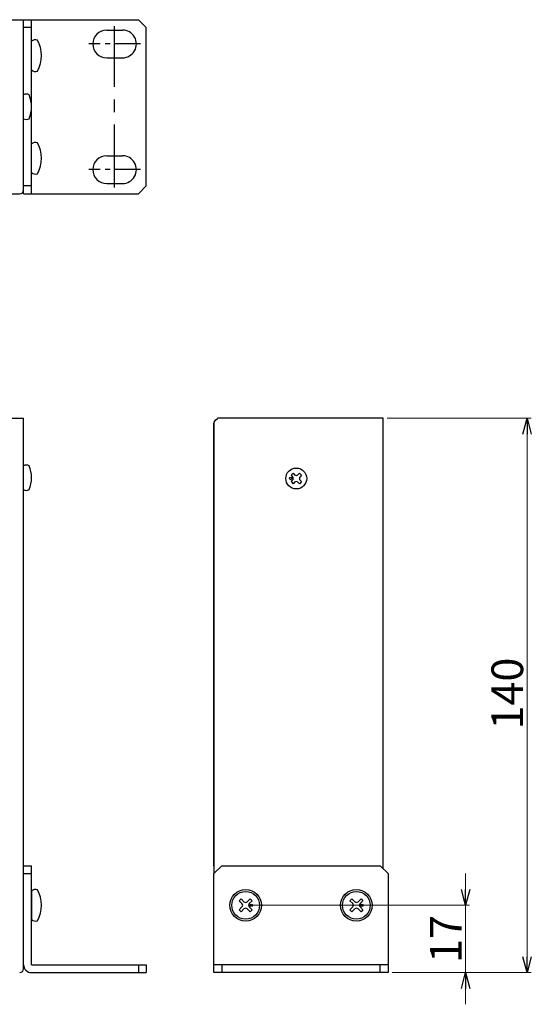
# Model space of a CAD drawing. Extents: x -300 to 341, y -114 to 510.
# Drawn here: x 211 to 341, y 261 to 510 of the extents above; entities that cross this region are included whole.
import ezdxf

# ---------------------------------------------------------------- set-up
doc = ezdxf.new("R2010")
doc.units = 0
doc.linetypes.add('CENTER', pattern=[50.79999999999998, 31.75, -6.349999999999997, 6.349999999999997, -6.349999999999997])
doc.layers.get('0').update_dxf_attribs({"linetype": 'CONTINUOUS'})
doc.layers.get('DEFPOINTS').update_dxf_attribs({"linetype": 'CONTINUOUS'})
for name, color, linetype in [('ear', 200, 'CONTINUOUS'), ('寸法', 7, 'CONTINUOUS'), ('本体', 7, 'CONTINUOUS')]:
    doc.layers.add(name, color=color, linetype=linetype)
doc.styles.add('MX_NOTE_STANDARD', font='txt.shx', dxfattribs={"height": 4.1656, "bigfont": 'extfont.shx'})
doc.dimstyles.new('ARTICS', dxfattribs={"dimtxt": 4.1656, "dimasz": 4, "dimexe": 1, "dimexo": 1, "dimgap": 1, "dimtad": 1, "dimtoh": 1, "dimdec": 1, "dimdsep": 46, "dimtxsty": 'MX_NOTE_STANDARD', "dimblk": 'OPEN30', "dimcen": 2.5, "dimclrt": 6, "dimadec": 0, "dimazin": 0, "dimtfac": 1, "dimtdec": 1, "dimtmove": 0, "dimatfit": 3, "dimldrblk": 'OPEN30', "dimfxl": 1, "dimtolj": 1, "dimtzin": 0, "dimlwd": 13, "dimlwe": 13, "dimarcsym": 0})

# ---------------------------------------------------------------- blocks, each defined once
blk = doc.blocks.new('_OPEN30')
at = {"color": 0, "linetype": 'ByBlock'}
for p, q in [((-1, 0.267949), (0, 0)), ((0, 0), (-1, -0.267949)), ((0, 0), (-1, 0))]:
    blk.add_line(p, q, dxfattribs=at)
blk = doc.blocks.new('*D6')
at = {"layer": 'DEFPOINTS', "color": 0, "linetype": 'Continuous'}
for p in [(303.1514489999999, 409.2687594576346), (304.351449, 269.2687594576344), (339.4829582826632, 269.2687594576344)]:
    blk.add_point(p, dxfattribs=at)
at = {"layer": '寸法', "color": 0, "linetype": 'Continuous', "lineweight": 13}
for p, q in [((304.1514489999999, 409.2687594576346), (340.4829582826633, 409.2687594576346)), ((339.4829582826633, 405.2687594576346), (339.4829582826632, 273.2687594576344)), ((305.3514489999999, 269.2687594576344), (340.4829582826632, 269.2687594576344))]:
    blk.add_line(p, q, dxfattribs=at)
at = {"layer": '寸法', "color": 0, "linetype": 'Continuous', "lineweight": 13, "xscale": 4, "yscale": 4, "zscale": 4}
for p, rotation in [((339.4829582826633, 409.2687594576346), 90), ((339.4829582826632, 269.2687594576344), 270)]:
    blk.add_blockref('_OPEN30', p, dxfattribs=dict(at, rotation=rotation))
at = {"layer": '寸法', "color": 6, "linetype": 'Continuous', "insert": (334.4829582826632, 339.7402626559597), "char_height": 8, "attachment_point": 5, "rotation": 90}
blk.add_mtext('\\A1;140', dxfattribs=at)
blk = doc.blocks.new('*D10')
at = {"layer": 'DEFPOINTS', "color": 0, "linetype": 'Continuous'}
for p in [(268.095449, 286.2687594366903), (304.351449, 269.2687594576344), (323.9542674794396, 269.2687594576344)]:
    blk.add_point(p, dxfattribs=at)
at = {"layer": '寸法', "color": 0, "linetype": 'Continuous', "lineweight": 13}
for p, q in [((323.9542674794396, 290.2687594366903), (323.9542674794396, 294.2687594366903)), ((269.095449, 286.2687594366903), (324.9542674794397, 286.2687594366903)), ((323.9542674794396, 286.2687594366903), (323.9542674794396, 269.2687594576344)), ((305.3514489999999, 269.2687594576344), (324.9542674794397, 269.2687594576344)), ((323.9542674794396, 265.2687594576344), (323.9542674794396, 261.2687594576344))]:
    blk.add_line(p, q, dxfattribs=at)
at = {"layer": '寸法', "color": 0, "linetype": 'Continuous', "lineweight": 13, "xscale": 4, "yscale": 4, "zscale": 4}
for p, rotation in [((323.9542674794396, 286.2687594366903), 270), ((323.9542674794396, 269.2687594576344), 90)]:
    blk.add_blockref('_OPEN30', p, dxfattribs=dict(at, rotation=rotation))
at = {"layer": '寸法', "color": 6, "linetype": 'Continuous', "insert": (318.9542674794396, 277.7654111480801), "char_height": 8, "attachment_point": 5, "rotation": 90}
blk.add_mtext('\\A1;17', dxfattribs=at)

msp = doc.modelspace()

# ---------------------------------------------------------------- linework, layer by layer
at = {"layer": 'ear', "linetype": 'Continuous'}
for p, q in [((212.251449, 509.9353780755623), (241.251449, 509.9353780755623)), ((212.251449, 465.9353780755623), (212.251449, 509.9353780755623)), ((214.251449, 465.9353780755623), (214.251449, 509.9353780755623)), ((243.251449, 507.9353780755623), (241.251449, 509.9353780755623)), ((214.251449, 507.9353780755623), (212.251449, 507.9353780755623)), ((233.251449, 507.3103780755623), (237.251449, 507.3103780755623)), ((243.251449, 467.9353780755623), (243.251449, 507.9353780755623)), ((214.2511622741289, 497.2416180218665), (214.2511622741289, 504.4776860218665)), ((233.251449, 500.3103780755623), (237.251449, 500.3103780755623)), ((214.251449, 471.3173440755623), (214.251449, 478.5534120755622)), ((233.251449, 475.5603780755623), (237.251449, 475.5603780755623)), ((214.251449, 467.9353780755623), (212.251449, 467.9353780755623)), ((233.251449, 468.5603780755623), (237.251449, 468.5603780755623)), ((241.251449, 465.9353780755623), (243.251449, 467.9353780755623)), ((212.251449, 465.9353780755623), (241.251449, 465.9353780755623)), ((212.2469414983789, 271.268759863986), (212.2514489999999, 296.2687594576345)), ((212.2514489999999, 296.2687594576345), (214.2514489674918, 296.2683988575049)), ((214.2469414658708, 271.2683992638563), (214.2514489674918, 296.2683988575049)), ((262.351449, 296.2687594576345), (260.351449, 294.2687594576345)), ((262.351449, 296.2687594576345), (302.351449, 296.2687594576345)), ((304.351449, 294.2687594576345), (302.351449, 296.2687594576345)), ((212.2510883998701, 294.2687594901426), (214.2510883673621, 294.268398890013)), ((260.351449, 269.2687594576345), (260.351449, 294.2687594576345)), ((304.351449, 294.2687594576345), (304.351449, 269.2687594576345)), ((214.2503010031091, 289.9014329609938), (214.2489963395795, 282.6653650786094)), ((267.1846070000002, 287.9306034576346), (266.6896070000001, 287.4356034576344)), ((266.6896070000001, 287.4356034576344), (267.4324490000003, 286.6927594576345)), ((267.1846070000002, 287.9306034576346), (267.927449, 287.1877594576345)), ((269.5182910000001, 287.9306034576346), (268.7754490000004, 287.1877594576345)), ((270.0132910000004, 287.4356034576344), (269.2704490000003, 286.6927594576345)), ((269.5182910000001, 287.9306034576346), (270.0132910000004, 287.4356034576344)), ((295.1846070000002, 287.9306034576346), (294.6896070000001, 287.4356034576344)), ((294.6896070000001, 287.4356034576344), (295.4324490000003, 286.6927594576345)), ((295.1846070000002, 287.9306034576346), (295.927449, 287.1877594576345)), ((297.5182910000002, 287.9306034576346), (296.7754490000004, 287.1877594576345)), ((298.0132910000004, 287.4356034576344), (297.2704490000003, 286.6927594576345)), ((297.5182910000002, 287.9306034576346), (298.0132910000004, 287.4356034576344)), ((267.4324490000003, 285.8447594576346), (266.6896070000001, 285.1019174576344)), ((266.6896070000001, 285.1019174576344), (267.1846070000002, 284.6069174576344)), ((267.927449, 285.3497594576344), (267.1846070000002, 284.6069174576344)), ((268.7754490000004, 285.3497594576344), (269.5182910000001, 284.6069174576344)), ((269.2704490000003, 285.8447594576346), (270.0132910000004, 285.1019174576344)), ((270.0132910000004, 285.1019174576344), (269.5182910000001, 284.6069174576344)), ((295.4324490000003, 285.8447594576346), (294.6896070000001, 285.1019174576344)), ((294.6896070000001, 285.1019174576344), (295.1846070000002, 284.6069174576344)), ((295.927449, 285.3497594576344), (295.1846070000002, 284.6069174576344)), ((296.7754490000004, 285.3497594576344), (297.5182910000002, 284.6069174576344)), ((297.2704490000003, 285.8447594576346), (298.0132910000004, 285.1019174576344)), ((298.0132910000004, 285.1019174576344), (297.5182910000002, 284.6069174576344)), ((214.2469414658708, 271.2683992638563), (243.2469409945031, 271.263170561976)), ((241.2469410270113, 271.2635311621056), (241.2465804268816, 269.2635311946137)), ((243.2469409945031, 271.263170561976), (243.2465803943735, 269.2631705944841)), ((304.351449, 271.2687594576345), (260.351449, 271.2687594576345)), ((262.351449, 271.2687594576345), (262.351449, 269.2687594576345)), ((302.351449, 269.2687594576345), (302.351449, 271.2687594576345)), ((214.2465808657412, 269.2683992963643), (243.2465803943735, 269.2631705944841)), ((304.351449, 269.2687594576345), (260.351449, 269.2687594576345))]:
    msp.add_line(p, q, dxfattribs=at)
at = {"layer": 'ear', "linetype": 'CENTER', "ltscale": 0.5}
msp.add_line((235.251449, 467.5603780755623), (235.251449, 508.3103780755623), dxfattribs=at)
at = {"layer": 'ear', "linetype": 'CENTER', "ltscale": 0.2}
for p, q in [((241.751449, 503.8103780755623), (228.751449, 503.8103780755623)), ((241.751449, 472.0603780755623), (228.751449, 472.0603780755623))]:
    msp.add_line(p, q, dxfattribs=at)
at = {"layer": 'ear', "linetype": 'Continuous'}
for centre, radius in [((268.3514489999999, 286.2687594576345), 4), ((268.3514489999999, 286.2687594576345), 3.5), ((296.351449, 286.2687594576345), 4), ((296.351449, 286.2687594576345), 3.5), ((269.7654490000001, 286.2687594576345), 0.3), ((297.7654490000001, 286.2687594576345), 0.3)]:
    msp.add_circle(centre, radius, dxfattribs=at)
for centre, radius, start, end in [((233.251449, 503.8103780755623), 3.5, 90.00000000000006, 270), ((237.251449, 503.8103780755623), 3.5, 270, 90.00000000000006), ((215.251162274129, 503.3596520218662), 1.5, 71.67710500000003, 131.810315), ((208.751162274129, 500.8596520218666), 8, 330.626961, 29.37303899999999), ((215.251162274129, 498.3596520218664), 1.5, 228.1896849999998, 288.322895), ((215.251449, 477.4353780755624), 1.5, 71.67710500000003, 131.810315), ((208.751449, 474.9353780755622), 8, 330.626961, 29.37303899999999), ((233.251449, 472.0603780755623), 3.5, 90.00000000000006, 270), ((237.251449, 472.0603780755623), 3.5, 270, 90.00000000000006), ((215.251449, 472.4353780755623), 1.5, 228.1896849999998, 288.322895), ((215.2500994052524, 288.7832186791016), 1.5, 71.66677456718287, 131.7999845671827), ((208.7496487607415, 286.2843906701582), 8, 330.6166305671828, 29.36270856718282), ((267.0074490000002, 286.2687594576345), 0.6, 315.0674899999984, 44.93252000000038), ((268.3514489999999, 287.6127594576345), 0.6, 225.0674869999988, 314.9325200000003), ((269.695449, 286.2687594576345), 0.6, 135.0674899999984, 224.932514000001), ((295.0074490000003, 286.2687594576345), 0.6, 315.0674899999984, 44.93252000000038), ((296.351449, 287.6127594576345), 0.6, 225.0674869999988, 314.9325200000003), ((297.695449, 286.2687594576345), 0.6, 135.0674899999984, 224.932514000001), ((268.3514489999999, 284.9247594576344), 0.6, 45.06748999999847, 134.9325200000003), ((296.351449, 284.9247594576344), 0.6, 45.06748999999847, 134.9325200000003), ((215.249197904928, 283.7832187603718), 1.5, 228.1793545671829, 288.3125645671828), ((214.2469414658708, 271.2683992638563), 2, 179.9896695671828, 269.9896695671828)]:
    msp.add_arc(centre, radius, start, end, dxfattribs=at)
at = {"layer": '本体', "color": 84, "linetype": 'Continuous'}
for p, q in [((2.251449000000206, 509.9353780755623), (212.251449, 509.9353780755623)), ((212.251449, 466.9353780755622), (212.251449, 509.9353780755623)), ((3.251449000000206, 465.9353780755623), (211.251449, 465.9353780755623)), ((2.251449000000206, 409.2687594576346), (212.2514489999999, 409.2687594576346)), ((212.2514489999999, 270.2687594576345), (212.2514489999999, 409.2687594576346)), ((261.351449, 409.2687594576346), (260.351449, 408.2687594576346)), ((260.351449, 408.2687594576346), (260.351449, 294.2687594576345)), ((260.351449, 296.2687594576344), (260.351449, 408.0687594576343)), ((303.1514489999999, 409.2687594576346), (261.351449, 409.2687594576346)), ((303.1514489999999, 295.5880456145589), (303.1514489999999, 409.2687594576346)), ((280.3554489999999, 395.3947594576345), (279.8254489999998, 394.8647594576342)), ((280.3554489999999, 395.3947594576345), (280.7274489999997, 395.0237594576345)), ((281.9474489999998, 395.3947594576345), (281.5754489999998, 395.0237594576345)), ((281.9474489999998, 395.3947594576345), (282.4774489999997, 394.8647594576342)), ((279.8254489999998, 394.8647594576342), (280.1964489999998, 394.4927594576345)), ((280.1964489999998, 393.6447594576345), (279.8254489999998, 393.2727594576346)), ((279.8254489999998, 393.2727594576346), (280.3554489999999, 392.7427594576345)), ((280.7274489999997, 393.1137594576345), (280.3554489999999, 392.7427594576345)), ((281.5754489999998, 393.1137594576345), (281.9474489999998, 392.7427594576345)), ((282.4774489999997, 393.2727594576346), (281.9474489999998, 392.7427594576345)), ((282.4774489999997, 394.8647594576342), (282.1064490000001, 394.4927594576345)), ((282.1064490000001, 393.6447594576345), (282.4774489999997, 393.2727594576346)), ((260.351449, 389.2667594576345), (260.351449, 369.2667594576345))]:
    msp.add_line(p, q, dxfattribs=at)
for centre, radius in [((281.1514489999996, 394.0687594576345), 2.64), ((279.7724489999998, 394.0677594576346), 0.3)]:
    msp.add_circle(centre, radius, dxfattribs=at)
for centre, radius, start, end in [((212.951449, 489.8103780755623), 1.324999999999999, 58.10920000000038, 121.8907899999984), ((206.451449, 487.9353780755621), 7.799999999999998, 337.3801300000002, 22.61985999999955), ((212.951449, 486.0603780755623), 1.324999999999999, 238.1092079999991, 301.8907899999986), ((211.251449, 466.9353780755622), 1, 270, 0), ((261.351449, 408.0687594576343), 1, 90.00000000000006, 180), ((212.9464490000003, 396.1437594576342), 1.324999999999999, 58.10920000000038, 121.8907899999984), ((206.4464490000003, 394.2687594576343), 7.799999999999998, 337.3801300000002, 22.61985999999955), ((279.7734489999996, 394.0687594576345), 0.6, 314.93236, 45.06764999999879), ((281.1514489999996, 395.4467594576346), 0.6, 224.9323549999983, 315.0676499999988), ((281.1514489999996, 392.6907594576345), 0.6, 44.9323600000003, 135.0676499999987), ((282.5294489999998, 394.0687594576345), 0.6, 134.9323600000001, 225.0676459999991), ((212.9464490000003, 392.3937594576343), 1.324999999999999, 238.1092079999991, 301.8907899999986), ((211.251449, 270.2687594576344), 1, 270, 0)]:
    msp.add_arc(centre, radius, start, end, dxfattribs=at)

# ---------------------------------------------------------------- dimensions: what is measured, and where the dimension line sits
at = {"layer": '寸法', "linetype": 'Continuous'}
for base, p1, picture, middle in [((339.4829582826632, 269.2687594576344), (303.1514489999999, 409.2687594576346), '*D6', (339.4829582826632, 339.7402626559597)), ((323.9542674794396, 269.2687594576344), (268.095449, 286.2687594366903), '*D10', (323.9542674794396, 277.7654111480801))]:
    dim = msp.add_linear_dim(base=base, p1=p1, p2=(304.351449, 269.2687594576344), angle=90, dimstyle='ARTICS', override={"dimtxt": 8, "dimdec": 0, "dimtxsty": 'Standard'}, dxfattribs=at)
    dim.commit()
    dim.dimension.update_dxf_attribs({"geometry": picture, "text_midpoint": middle, "dimtype": 160})

doc.saveas('drawing.dxf')
